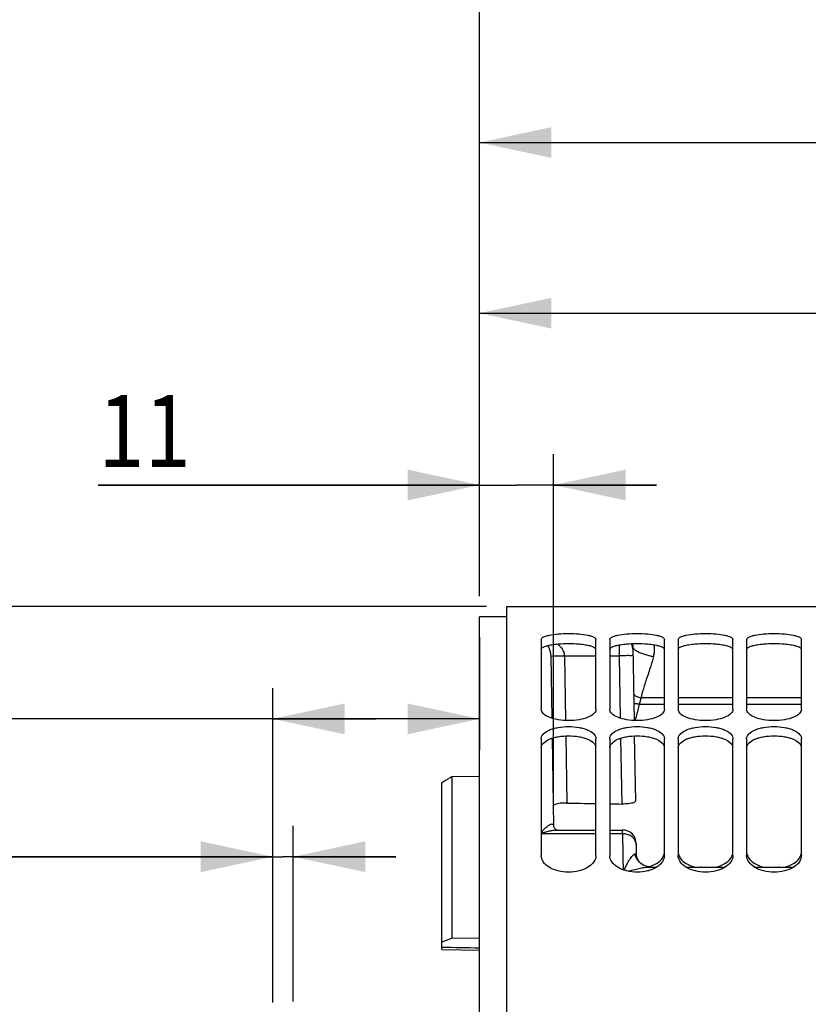
# Model space of a CAD drawing. Units: millimetres. Extents: x 0 to 1782, y 0 to 1260.
# Drawn here: x 285 to 400, y 945 to 1089 of the extents above; entities that cross this region are included whole.
import ezdxf

# ---------------------------------------------------------------- set-up
doc = ezdxf.new("R2010")
doc.units = ezdxf.units.MM
doc.header["$LTSCALE"] = 98.01
doc.layers.get('0').update_dxf_attribs({"linetype": 'CONTINUOUS'})
doc.styles.get("Standard").update_dxf_attribs({"font": 'txt', "width": 0.85})
doc.dimstyles.new('DIMSTYLE_1', dxfattribs={"dimtxt": 10.5, "dimasz": 10.5, "dimexe": 0.18, "dimexo": 0.0625, "dimgap": 0.09, "dimtad": 1, "dimdec": 4, "dimdsep": 46, "dimtxsty": 'Standard', "dimblk": '_FILLED', "dimblk1": '_FILLED', "dimblk2": '_FILLED', "dimcen": 0.09, "dimclrt": 5, "dimadec": 0, "dimazin": 0, "dimtp": 0.5, "dimtm": 0.5, "dimtfac": 1, "dimtdec": 4, "dimtofl": 0, "dimtmove": 0, "dimatfit": 3, "dimldrblk": '_FILLED', "dimfxl": 0, "dimtolj": 1, "dimarcsym": 0})
doc.dimstyles.new('DIMSTYLE_3', dxfattribs={"dimtxt": 10.5, "dimasz": 10.5, "dimexe": 0.18, "dimexo": 0.0625, "dimgap": 0.09, "dimtad": 1, "dimdec": 4, "dimdsep": 46, "dimtxsty": 'Standard', "dimblk": '_FILLED', "dimblk1": '_FILLED', "dimblk2": '_FILLED', "dimcen": 0.09, "dimclrt": 5, "dimadec": 0, "dimazin": 0, "dimtp": 0.0001, "dimtm": 0.0001, "dimtfac": 1, "dimtdec": 4, "dimtofl": 0, "dimtmove": 0, "dimatfit": 3, "dimldrblk": '_FILLED', "dimfxl": 0, "dimtolj": 1, "dimarcsym": 0})
doc.dimstyles.new('DIMSTYLE_4', dxfattribs={"dimtxt": 10.5, "dimasz": 10.5, "dimexe": 0.18, "dimexo": 0.0625, "dimgap": 0.09, "dimtad": 1, "dimdec": 0, "dimdsep": 46, "dimtxsty": 'Standard', "dimblk": '_FILLED', "dimblk1": '_FILLED', "dimblk2": '_FILLED', "dimcen": 0.09, "dimclrt": 5, "dimadec": 0, "dimazin": 0, "dimtfac": 1, "dimtdec": 0, "dimtofl": 0, "dimtmove": 0, "dimatfit": 3, "dimldrblk": '_FILLED', "dimfxl": 0, "dimtolj": 1, "dimarcsym": 0})

# ---------------------------------------------------------------- blocks, each defined once
blk = doc.blocks.new('_FILLED')
at = {"color": 0, "linetype": 'ByBlock'}
blk.add_solid([(0, 0), (-1, 0.214), (-1, -0.214)], dxfattribs=at)
blk = doc.blocks.new('*D4')
at = {"color": 2, "linetype": 'Continuous'}
for p, q in [((352.3, 1004.33), (352.3, 1050.15)), ((489.4, 831), (489.4, 1050.15)), ((352.3, 1045.65), (420.85, 1045.65)), ((489.4, 1045.65), (420.85, 1045.65))]:
    blk.add_line(p, q, dxfattribs=at)
at = {"color": 2, "linetype": 'Continuous', "xscale": 10.5, "yscale": 10.5, "zscale": 10.5, "rotation": 180}
blk.add_blockref('_FILLED', (352.3, 1045.65), dxfattribs=at)
at = {"color": 2, "linetype": 'Continuous', "xscale": 10.5, "yscale": 10.5, "zscale": 10.5}
blk.add_blockref('_FILLED', (489.4, 1045.65), dxfattribs=at)
at = {"color": 5, "linetype": 'Continuous', "width": 0.85}
blk.add_text(' Xg', height=10.5, dxfattribs=at).set_placement((413.81, 1048.27))
blk = doc.blocks.new('*D8')
at = {"color": 2, "linetype": 'Continuous'}
for p, q in [((352.3, 1004.33), (352.3, 1143.93)), ((787.3, 999.33), (787.3, 1143.93)), ((352.3, 1139.43), (569.8, 1139.43)), ((787.3, 1139.43), (569.8, 1139.43))]:
    blk.add_line(p, q, dxfattribs=at)
at = {"color": 2, "linetype": 'Continuous', "xscale": 10.5, "yscale": 10.5, "zscale": 10.5}
for p, rotation in [((352.3, 1139.43), 180), ((787.3, 1139.43), 360)]:
    blk.add_blockref('_FILLED', p, dxfattribs=dict(at, rotation=rotation))
at = {"color": 5, "linetype": 'Continuous', "width": 0.85}
blk.add_text('435', height=10.5, dxfattribs=at).set_placement((563.02, 1142.05))
blk = doc.blocks.new('*D9')
at = {"color": 2, "linetype": 'Continuous'}
for p, q in [((352.3, 1004.33), (352.3, 1107.38)), ((528.3, 1028.83), (528.3, 1107.38)), ((352.3, 1102.88), (440.3, 1102.88)), ((528.3, 1102.88), (440.3, 1102.88))]:
    blk.add_line(p, q, dxfattribs=at)
at = {"color": 2, "linetype": 'Continuous', "xscale": 10.5, "yscale": 10.5, "zscale": 10.5, "rotation": 180}
blk.add_blockref('_FILLED', (352.3, 1102.88), dxfattribs=at)
at = {"color": 2, "linetype": 'Continuous', "xscale": 10.5, "yscale": 10.5, "zscale": 10.5}
blk.add_blockref('_FILLED', (528.3, 1102.88), dxfattribs=at)
at = {"color": 5, "linetype": 'Continuous', "width": 0.85}
blk.add_text('176', height=10.5, dxfattribs=at).set_placement((423.99, 1105.5))
blk = doc.blocks.new('*D10')
at = {"color": 2, "linetype": 'Continuous'}
for p, q in [((352.3, 1004.33), (352.3, 1075.07)), ((609.3, 987.33), (609.3, 1075.07)), ((352.3, 1070.57), (480.8, 1070.57)), ((609.3, 1070.57), (480.8, 1070.57))]:
    blk.add_line(p, q, dxfattribs=at)
at = {"color": 2, "linetype": 'Continuous', "xscale": 10.5, "yscale": 10.5, "zscale": 10.5, "rotation": 180}
blk.add_blockref('_FILLED', (352.3, 1070.57), dxfattribs=at)
at = {"color": 2, "linetype": 'Continuous', "xscale": 10.5, "yscale": 10.5, "zscale": 10.5}
blk.add_blockref('_FILLED', (609.3, 1070.57), dxfattribs=at)
at = {"color": 5, "linetype": 'Continuous', "width": 0.85}
blk.add_text('257', height=10.5, dxfattribs=at).set_placement((465.42, 1073.19))
blk = doc.blocks.new('*D14')
at = {"color": 2, "linetype": 'Continuous'}
for p, q in [((353.3, 1002.83), (201.24, 1002.83)), ((205.74, 1002.83), (205.74, 823.83)), ((205.74, 644.83), (205.74, 823.83)), ((353.3, 644.83), (201.24, 644.83))]:
    blk.add_line(p, q, dxfattribs=at)
at = {"color": 2, "linetype": 'Continuous', "xscale": 10.5, "yscale": 10.5, "zscale": 10.5}
for p, rotation in [((205.74, 1002.83), 90), ((205.74, 644.83), 270)]:
    blk.add_blockref('_FILLED', p, dxfattribs=dict(at, rotation=rotation))
at = {"color": 5, "linetype": 'Continuous', "width": 0.85}
for s, p in [('%%216', (203.11, 807.57)), ('358', (203.11, 816.5))]:
    blk.add_text(s, height=10.5, rotation=90, dxfattribs=at).set_placement(p)
blk = doc.blocks.new('*D17')
at = {"color": 2, "linetype": 'Continuous'}
for p, q in [((352.3, 1004.33), (352.3, 1025.06)), ((363.12, 973.75), (363.12, 1025.06)), ((352.3, 1020.56), (296.63, 1020.56)), ((296.63, 1020.56), (357.71, 1020.56)), ((378.12, 1020.56), (357.71, 1020.56)), ((363.12, 1020.56), (378.12, 1020.56))]:
    blk.add_line(p, q, dxfattribs=at)
at = {"color": 2, "linetype": 'Continuous', "xscale": 10.5, "yscale": 10.5, "zscale": 10.5}
blk.add_blockref('_FILLED', (352.3, 1020.56), dxfattribs=at)
at = {"color": 2, "linetype": 'Continuous', "xscale": 10.5, "yscale": 10.5, "zscale": 10.5, "rotation": 180}
blk.add_blockref('_FILLED', (363.12, 1020.56), dxfattribs=at)
at = {"color": 5, "linetype": 'Continuous', "width": 0.85}
blk.add_text('11', height=10.5, dxfattribs=at).set_placement((296.63, 1023.19))
blk = doc.blocks.new('*D31')
at = {"color": 2, "linetype": 'Continuous'}
for p, q in [((352.3, 998.33), (352.3, 981.91)), ((322.1, 947.48), (322.1, 990.91)), ((337.2, 986.41), (260.14, 986.41)), ((322.1, 986.41), (337.2, 986.41)), ((352.3, 986.41), (337.2, 986.41))]:
    blk.add_line(p, q, dxfattribs=at)
at = {"color": 2, "linetype": 'Continuous', "xscale": 10.5, "yscale": 10.5, "zscale": 10.5, "rotation": 180}
blk.add_blockref('_FILLED', (322.1, 986.41), dxfattribs=at)
at = {"color": 2, "linetype": 'Continuous', "xscale": 10.5, "yscale": 10.5, "zscale": 10.5}
blk.add_blockref('_FILLED', (352.3, 986.41), dxfattribs=at)
at = {"color": 5, "linetype": 'Continuous', "width": 0.85}
blk.add_text('30,2', height=10.5, dxfattribs=at).set_placement((260.14, 989.03))
blk = doc.blocks.new('*D32')
at = {"color": 2, "linetype": 'Continuous'}
for p, q in [((322.1, 944.98), (322.1, 970.78)), ((325.1, 945.14), (325.1, 970.78)), ((322.1, 966.28), (263.12, 966.28)), ((263.12, 966.28), (323.6, 966.28)), ((340.1, 966.28), (323.6, 966.28)), ((325.1, 966.28), (340.1, 966.28))]:
    blk.add_line(p, q, dxfattribs=at)
at = {"color": 2, "linetype": 'Continuous', "xscale": 10.5, "yscale": 10.5, "zscale": 10.5}
blk.add_blockref('_FILLED', (322.1, 966.28), dxfattribs=at)
at = {"color": 2, "linetype": 'Continuous', "xscale": 10.5, "yscale": 10.5, "zscale": 10.5, "rotation": 180}
blk.add_blockref('_FILLED', (325.1, 966.28), dxfattribs=at)
at = {"color": 5, "linetype": 'Continuous', "width": 0.85}
blk.add_text('3', height=10.5, dxfattribs=at).set_placement((263.12, 968.9))

msp = doc.modelspace()

# ---------------------------------------------------------------- linework, layer by layer
at = {"color": 7, "linetype": 'Continuous'}
for p, q in [((356.30012, 644.82415), (356.30012, 1002.83046)), ((356.30012, 1002.83011), (436.30012, 1002.83011)), ((352.30012, 646.33011), (352.30012, 1001.33011)), ((356.30012, 1001.33011), (352.30012, 1001.33011)), ((361.30012, 997.99911), (361.30012, 987.80475)), ((369.30012, 987.80475), (369.30012, 997.99911)), ((371.30012, 997.99911), (371.30012, 987.80475)), ((379.30012, 987.80475), (379.30012, 997.99911)), ((381.30012, 997.99911), (381.30012, 987.80475)), ((389.30012, 987.80475), (389.30012, 997.99911)), ((391.30012, 997.99911), (391.30012, 987.80475)), ((399.30012, 987.80475), (399.30012, 997.99911)), ((374.66274, 996.9504), (374.85103, 986.16349)), ((362.68532, 995.65692), (362.84502, 986.5078)), ((361.30012, 983.51464), (361.30012, 966.47635)), ((362.89598, 983.58834), (363.12005, 970.75098)), ((369.30012, 966.47635), (369.30012, 983.51464)), ((371.30012, 983.51464), (371.30012, 966.47635)), ((374.89008, 983.9264), (375.05662, 974.3852)), ((379.30012, 966.47635), (379.30012, 983.51464)), ((381.30012, 983.51464), (381.30012, 966.47635)), ((389.30012, 966.47635), (389.30012, 983.51464)), ((391.30012, 983.51464), (391.30012, 966.47635)), ((399.30012, 966.47635), (399.30012, 983.51464)), ((348.30012, 978.01143), (352.30012, 978.02521)), ((348.30012, 954.39957), (348.30012, 978.01143)), ((346.80012, 952.75474), (346.80012, 977.1233)), ((363.62664, 970.17787), (369.30012, 970.17787)), ((371.30012, 970.17787), (373.16477, 970.17787)), ((375.16436, 968.2127), (375.19019, 966.73291)), ((375.26808, 966.24229), (375.22636, 966.40862)), ((375.32399, 966.07884), (375.26605, 966.24775)), ((375.39347, 965.92027), (375.32127, 966.08441)), ((375.47532, 965.76874), (375.3901, 965.92589)), ((375.56754, 965.62709), (375.47141, 965.77429)), ((375.6636, 965.50263), (375.56329, 965.63234)), ((375.75914, 965.39688), (375.65944, 965.50714)), ((375.84949, 965.31083), (375.75575, 965.40013)), ((375.91241, 965.25829), (375.84802, 965.31206)), ((375.9122, 965.25845), (375.84949, 965.31083)), ((375.9122, 965.25845), (375.91485, 965.25638)), ((376.21946, 965.05514), (376.06925, 965.15169)), ((376.49108, 964.92809), (376.21946, 965.05514)), ((376.75709, 964.84301), (376.49108, 964.92809)), ((377.00706, 964.79547), (376.75709, 964.84301)), ((377.11705, 964.78757), (377.00706, 964.79547)), ((377.24483, 964.7793), (378.09867, 964.7793)), ((382.41687, 964.7793), (388.18337, 964.7793)), ((392.41687, 964.7793), (398.18337, 964.7793)), ((352.30012, 954.35994), (348.30012, 954.39957)), ((346.80012, 952.75405), (352.30012, 952.63089))]:
    msp.add_line(p, q, dxfattribs=at)
at = {"color": 9, "linetype": 'Continuous'}
for p, q in [((364.68553, 995.62733), (364.85072, 986.1635)), ((364.68553, 995.62733), (369.30012, 995.62732)), ((371.30012, 995.62732), (372.68614, 995.62732)), ((372.68614, 995.62732), (372.84532, 986.50769)), ((375.88271, 989.52082), (379.30012, 989.52082)), ((381.30012, 989.52082), (389.30012, 989.52082)), ((391.30012, 989.52082), (399.30012, 989.52082)), ((375.63042, 988.57391), (379.30012, 988.57391)), ((381.30012, 988.57391), (389.30012, 988.57391)), ((391.30012, 988.57392), (399.30012, 988.57392)), ((364.88977, 983.9264), (365.06093, 974.12073)), ((372.89628, 983.58842), (373.06405, 973.97688)), ((369.30012, 969.6423), (361.30012, 969.6423)), ((373.16778, 969.6423), (371.30012, 969.6423))]:
    msp.add_line(p, q, dxfattribs=at)
at = {"color": 7, "linetype": 'Continuous'}
for points in [[(363.12385, 970.72128), (363.12172, 970.73441), (363.12008, 970.75015)], [(363.64682, 970.17787), (363.63502, 970.18017), (363.58959, 970.19353), (363.52188, 970.22259), (363.44623, 970.26676), (363.36755, 970.32685), (363.2914, 970.40223), (363.22884, 970.48238), (363.18164, 970.56103), (363.1484, 970.63524), (363.12952, 970.69524), (363.12385, 970.72128)], [(375.22773, 966.40317), (375.20159, 966.56403), (375.19073, 966.71066), (375.19019, 966.73307)], [(377.25243, 964.77929), (377.2138, 964.77973), (376.9869, 964.79811), (376.73538, 964.8485), (376.47008, 964.93632), (376.20093, 965.06541), (375.94555, 965.23273), (375.91424, 965.25685)]]:
    msp.add_lwpolyline(points, dxfattribs=at)
msp.add_arc((373.16466, 968.17786), 2, 1, 89.9999941, dxfattribs=at)
for points, start_tangent, end_tangent in [([(361.30012, 997.99911), (361.60886, 998.34734), (361.97696, 998.50094), (362.47169, 998.63352), (363.77115, 998.81857), (365.30012, 998.88338), (366.82909, 998.81857), (368.12855, 998.63352), (368.62329, 998.50094), (368.99138, 998.34734), (369.30012, 997.99911)], (0, 1), (0, -1)), ([(371.30012, 997.99911), (371.60886, 998.34734), (371.97696, 998.50094), (372.47169, 998.63352), (373.77115, 998.81857), (375.30012, 998.88338), (376.82909, 998.81857), (378.12855, 998.63352), (378.62329, 998.50094), (378.99138, 998.34734), (379.30012, 997.99911)], (0, 1), (0, -1)), ([(381.30012, 997.99911), (381.60886, 998.34734), (381.97696, 998.50094), (382.47169, 998.63352), (383.77115, 998.81857), (385.30012, 998.88338), (386.82909, 998.81857), (388.12855, 998.63352), (388.62329, 998.50094), (388.99138, 998.34734), (389.30012, 997.99911)], (0, 1), (0, -1)), ([(391.30012, 997.99911), (391.60886, 998.34734), (391.97696, 998.50094), (392.47169, 998.63352), (393.77115, 998.81857), (395.30012, 998.88338), (396.82909, 998.81857), (398.12855, 998.63352), (398.62329, 998.50094), (398.99138, 998.34734), (399.30012, 997.99911)], (0, 1), (0, -1)), ([(369.30012, 987.80475), (368.99138, 987.18113), (368.12855, 986.64325), (366.82909, 986.28114), (365.30012, 986.15009), (363.77115, 986.28114), (362.47169, 986.64325), (361.60886, 987.18113), (361.30012, 987.80475)], (0, -1), (0, 1)), ([(379.30012, 987.80475), (378.99138, 987.18113), (378.12855, 986.64325), (376.82909, 986.28114), (375.30012, 986.15009), (373.77115, 986.28114), (372.47169, 986.64325), (371.60886, 987.18113), (371.30012, 987.80475)], (0, -1), (0, 1)), ([(389.30012, 987.80475), (388.99138, 987.18113), (388.12855, 986.64325), (386.82909, 986.28114), (385.30012, 986.15009), (383.77115, 986.28114), (382.47169, 986.64325), (381.60886, 987.18113), (381.30012, 987.80475)], (0, -1), (0, 1)), ([(399.30012, 987.80475), (398.99138, 987.18113), (398.12855, 986.64325), (396.82909, 986.28114), (395.30012, 986.15009), (393.77115, 986.28114), (392.47169, 986.64325), (391.60886, 987.18113), (391.30012, 987.80475)], (0, -1), (0, 1)), ([(361.30012, 983.51464), (362.47169, 984.7798), (363.07839, 984.99708), (363.77115, 985.15788), (365.30012, 985.29196), (366.82909, 985.15788), (367.52185, 984.99708), (368.12855, 984.7798), (369.30012, 983.51464)], (0, 1), (0, -1)), ([(371.30012, 983.51464), (372.47169, 984.7798), (373.07839, 984.99708), (373.77115, 985.15788), (375.30012, 985.29196), (376.82909, 985.15788), (377.52185, 984.99708), (378.12855, 984.7798), (379.30012, 983.51464)], (0, 1), (0, -1)), ([(381.30012, 983.51464), (382.47169, 984.7798), (383.07839, 984.99708), (383.77115, 985.15788), (385.30012, 985.29196), (386.82909, 985.15788), (387.52185, 984.99708), (388.12855, 984.7798), (389.30012, 983.51464)], (0, 1), (0, -1)), ([(391.30012, 983.51464), (392.47169, 984.7798), (393.07839, 984.99708), (393.77115, 985.15788), (395.30012, 985.29196), (396.82909, 985.15788), (397.52185, 984.99708), (398.12855, 984.7798), (399.30012, 983.51464)], (0, 1), (0, -1)), ([(346.80012, 977.1233), (347.29954, 977.41903), (347.79954, 977.71507), (348.30012, 978.01143)], (0.860451138, 0.509532962), (0.860515704, 0.509423913)), ([(365.06093, 974.12073), (364.55782, 974.11504), (364.08234, 974.07947), (363.66902, 974.01518), (363.34565, 973.92451), (363.13789, 973.81112), (363.06884, 973.68477)], (-0.9998385, 0.017971496), (0.017452406, -0.999847695)), ([(365.06093, 974.12073), (369.06249, 974.04881), (369.30012, 974.04454)], (0.9998385, -0.017971496), (0.999838492, -0.017971937)), ([(371.30012, 974.00859), (373.06405, 973.97688)], (0.999838492, -0.017971902), (0.999838482, -0.017972486)), ([(375.05662, 974.3852), (374.98937, 974.27328), (374.78697, 974.16938), (374.4708, 974.08337), (374.05951, 974.01963), (373.57471, 973.98288), (373.06405, 973.97688)], (0.017452406, -0.999847695), (-0.999838482, 0.017972486)), ([(369.30012, 966.47635), (368.99138, 965.5411), (368.12855, 964.73993), (366.82909, 964.20354), (365.30012, 964.01024), (363.77115, 964.20354), (362.47169, 964.73993), (361.60886, 965.5411), (361.30012, 966.47635)], (0, -1), (0, 1)), ([(377.29073, 964.34383), (376.82909, 964.20354), (375.30012, 964.01024), (373.77115, 964.20354), (372.47169, 964.73993), (371.60886, 965.5411), (371.30012, 966.47635)], (-0.942735057, -0.333542519), (0, 1)), ([(378.12419, 965.28532), (378.99138, 966.08401), (379.2607, 966.6873)], (0.853098274, 0.521750261), (0.230808653, 0.97299916)), ([(379.30012, 966.47635), (378.99138, 965.5411), (378.46715, 964.97751)], (0, -1), (-0.780524991, -0.625124578)), ([(389.30012, 966.47635), (388.99138, 965.5411), (388.12855, 964.73993), (386.82909, 964.20354), (385.30012, 964.01024), (383.77115, 964.20354), (382.47169, 964.73993), (381.60886, 965.5411), (381.30012, 966.47635)], (0, -1), (0, 1)), ([(381.33955, 966.6873), (381.60886, 966.08401), (382.47605, 965.28532)], (0.230808653, -0.97299916), (0.853098274, -0.521750261)), ([(387.73194, 965.07451), (388.12855, 965.28799), (388.99138, 966.08401), (389.2607, 966.6873)], (0.904896611, 0.42563144), (0.230808653, 0.97299916)), ([(399.30012, 966.47635), (398.99138, 965.5411), (398.12855, 964.73993), (396.82909, 964.20354), (395.30012, 964.01024), (393.77115, 964.20354), (392.47169, 964.73993), (391.60886, 965.5411), (391.30012, 966.47635)], (0, -1), (0, 1)), ([(391.33955, 966.6873), (391.60886, 966.08401), (392.47605, 965.28532)], (0.230808653, -0.97299916), (0.853098274, -0.521750261)), ([(397.73194, 965.07451), (398.12855, 965.28799), (398.99138, 966.08401), (399.2607, 966.6873)], (0.904896611, 0.42563144), (0.230808653, 0.97299916)), ([(376.97834, 964.79534), (377.29072, 964.89441)], (0.961800797, 0.273750299), (0.943391497, 0.331681297)), ([(377.29072, 964.89441), (377.73194, 965.07451)], (0.943391497, 0.331681297), (0.904896611, 0.42563144)), ([(378.46715, 964.97751), (378.12855, 964.73993), (377.29073, 964.34383)], (-0.780524991, -0.625124578), (-0.942735057, -0.333542519)), ([(377.73194, 965.07451), (378.12419, 965.28532)], (0.904896611, 0.42563144), (0.853098274, 0.521750261)), ([(382.47605, 965.28532), (382.8683, 965.07451)], (0.853098274, -0.521750261), (0.904896611, -0.42563144)), ([(382.8683, 965.07451), (383.69055, 964.77626)], (0.904896611, -0.42563144), (0.96509295, -0.261907613)), ([(386.90969, 964.77626), (387.73194, 965.07451)], (0.96509295, 0.261907613), (0.904896611, 0.42563144)), ([(392.47605, 965.28532), (392.8683, 965.07451)], (0.853098274, -0.521750261), (0.904896611, -0.42563144)), ([(392.8683, 965.07451), (393.69055, 964.77626)], (0.904896611, -0.42563144), (0.96509295, -0.261907613)), ([(396.90969, 964.77626), (397.73194, 965.07451)], (0.96509295, 0.261907613), (0.904896611, 0.42563144)), ([(348.30012, 954.39957), (347.79954, 954.19624), (347.29954, 953.99312), (346.80012, 953.79022)], (-0.926492285, -0.376313761), (-0.926453211, -0.376409946))]:
    msp.add_spline(points, degree=3, dxfattribs=dict(at, start_tangent=start_tangent, end_tangent=end_tangent))
at = {"color": 3, "linetype": 'Continuous'}
for points, start_tangent, end_tangent in [([(361.30012, 996.53959), (361.60886, 996.88491), (361.97696, 997.03722), (362.46957, 997.16822)], (0, 1), (0.976643619, 0.214865638)), ([(362.46957, 997.16822), (362.86159, 997.2434)], (0.976643619, 0.214865638), (0.98657992, 0.163279092)), ([(362.86159, 997.2434), (363.77115, 997.35218), (365.30012, 997.41646), (366.82909, 997.35218), (367.73865, 997.2434)], (0.98657992, 0.163279092), (0.98657992, -0.163279092)), ([(367.73865, 997.2434), (368.12855, 997.16869), (368.62329, 997.03722), (368.99138, 996.88491), (369.26308, 996.66452)], (0.98657992, -0.163279092), (0.520216335, -0.854034522)), ([(371.30012, 996.53959), (371.60886, 996.88491), (371.97696, 997.03722), (372.46957, 997.16822)], (0, 1), (0.976643619, 0.214865638)), ([(372.46957, 997.16822), (372.86159, 997.2434)], (0.976643619, 0.214865638), (0.98657992, 0.163279092)), ([(372.86159, 997.2434), (373.77115, 997.35218), (375.30012, 997.41646), (376.82909, 997.35218), (377.73865, 997.2434)], (0.98657992, 0.163279092), (0.98657992, -0.163279092)), ([(377.73865, 997.2434), (378.12855, 997.16869), (378.62329, 997.03722), (378.99138, 996.88491), (379.26308, 996.66452)], (0.98657992, -0.163279092), (0.520216335, -0.854034522)), ([(381.30012, 996.53959), (381.60886, 996.88491), (381.97696, 997.03722), (382.46957, 997.16822)], (0, 1), (0.976643619, 0.214865638)), ([(382.46957, 997.16822), (382.86159, 997.2434)], (0.976643619, 0.214865638), (0.98657992, 0.163279092)), ([(382.86159, 997.2434), (383.77115, 997.35218), (385.30012, 997.41646), (386.82909, 997.35218), (387.73865, 997.2434)], (0.98657992, 0.163279092), (0.98657992, -0.163279092)), ([(387.73865, 997.2434), (388.12855, 997.16869), (388.62329, 997.03722), (388.99138, 996.88491), (389.26308, 996.66452)], (0.98657992, -0.163279092), (0.520216335, -0.854034522)), ([(391.30012, 996.53959), (391.60886, 996.88491), (391.97696, 997.03722), (392.46957, 997.16822)], (0, 1), (0.976643619, 0.214865638)), ([(392.46957, 997.16822), (392.86159, 997.2434)], (0.976643619, 0.214865638), (0.98657992, 0.163279092)), ([(392.86159, 997.2434), (393.77115, 997.35218), (395.30012, 997.41646), (396.82909, 997.35218), (397.73865, 997.2434)], (0.98657992, 0.163279092), (0.98657992, -0.163279092)), ([(397.73865, 997.2434), (398.12855, 997.16869), (398.62329, 997.03722), (398.99138, 996.88491), (399.26308, 996.66452)], (0.98657992, -0.163279092), (0.520216335, -0.854034522)), ([(362.46958, 983.43011), (362.86127, 983.5807)], (0.91259883, 0.40885618), (0.950380704, 0.311089243)), ([(362.86127, 983.5807), (363.07839, 983.64652), (363.77115, 983.80598), (365.30012, 983.93892), (366.82909, 983.80598), (367.52185, 983.64652), (367.73897, 983.5807)], (0.950380704, 0.311089243), (0.950380704, -0.311089243)), ([(367.73897, 983.5807), (368.12855, 983.43106), (369.2626, 982.41811)], (0.950380704, -0.311089243), (0.299038877, -0.954240929)), ([(372.46958, 983.43011), (372.86127, 983.5807)], (0.91259883, 0.40885618), (0.950380704, 0.311089243)), ([(372.86127, 983.5807), (373.07839, 983.64652), (373.77115, 983.80598), (375.30012, 983.93892), (376.82909, 983.80598), (377.52185, 983.64652), (377.73897, 983.5807)], (0.950380704, 0.311089243), (0.950380704, -0.311089243)), ([(377.73897, 983.5807), (378.12855, 983.43106), (379.2626, 982.41811)], (0.950380704, -0.311089243), (0.299038877, -0.954240929)), ([(382.46958, 983.43011), (382.86127, 983.5807)], (0.91259883, 0.40885618), (0.950380704, 0.311089243)), ([(382.86127, 983.5807), (383.07839, 983.64652), (383.77115, 983.80598), (385.30012, 983.93892), (386.82909, 983.80598), (387.52185, 983.64652), (387.73897, 983.5807)], (0.950380704, 0.311089243), (0.950380704, -0.311089243)), ([(387.73897, 983.5807), (388.12855, 983.43106), (389.2626, 982.41811)], (0.950380704, -0.311089243), (0.299038877, -0.954240929)), ([(392.46958, 983.43011), (392.86127, 983.5807)], (0.91259883, 0.40885618), (0.950380704, 0.311089243)), ([(392.86127, 983.5807), (393.07839, 983.64652), (393.77115, 983.80598), (395.30012, 983.93892), (396.82909, 983.80598), (397.52185, 983.64652), (397.73897, 983.5807)], (0.950380704, 0.311089243), (0.950380704, -0.311089243)), ([(397.73897, 983.5807), (398.12855, 983.43106), (399.2626, 982.41811)], (0.950380704, -0.311089243), (0.299038877, -0.954240929)), ([(361.30012, 982.1765), (362.46958, 983.43011)], (0, 1), (0.91259883, 0.40885618)), ([(371.30012, 982.1765), (372.46958, 983.43011)], (0, 1), (0.91259883, 0.40885618)), ([(381.30012, 982.1765), (382.46958, 983.43011)], (0, 1), (0.91259883, 0.40885618)), ([(391.30012, 982.1765), (392.46958, 983.43011)], (0, 1), (0.91259883, 0.40885618))]:
    msp.add_spline(points, degree=3, dxfattribs=dict(at, start_tangent=start_tangent, end_tangent=end_tangent))
at = {"color": 9, "linetype": 'Continuous'}
for points, start_tangent, end_tangent in [([(362.24575, 997.11271), (362.32565, 996.96883), (362.46063, 996.68065), (362.49794, 996.58614)], (0.505436704, -0.862863685), (0.352835378, -0.935685415)), ([(362.49794, 996.58614), (362.56142, 996.40082), (362.63011, 996.13538), (362.66994, 995.8892), (362.68532, 995.65694)], (0.352835378, -0.935685415), (0.017452674, -0.99984769)), ([(363.67819, 997.34264), (363.98085, 997.07057), (364.24846, 996.76461), (364.44721, 996.46148), (364.5814, 996.16879), (364.65782, 995.89297), (364.68542, 995.62733)], (0.77803397, -0.628222207), (0.017308143, -0.999850203)), ([(372.67695, 997.20673), (372.67844, 996.94974), (372.68218, 996.30792), (372.68614, 995.62732)], (0.005816664, -0.999983083), (0.00584122, -0.99998294)), ([(374.66896, 996.59408), (374.5935, 997.09684), (374.47124, 997.4141)], (-0.017461927, 0.999847529), (-0.439528659, 0.898228567)), ([(374.61954, 997.40192), (374.62671, 997.35875), (374.64535, 997.22034), (374.65728, 997.08413), (374.66274, 996.9504)], (0.170948448, -0.985279975), (0.017452966, -0.999847685)), ([(374.66274, 996.9504), (374.67251, 996.8836)], (0.017452406, -0.999847695), (0.25954485, -0.965731055)), ([(374.67251, 996.8836), (374.74251, 996.74158), (374.97083, 996.51417), (375.20002, 996.35827)], (0.25954485, -0.965731055), (0.854527498, -0.519406156)), ([(377.73515, 997.2416), (377.77134, 996.98785), (377.79663, 996.67412), (377.80013, 996.36842), (377.78286, 996.0727), (377.74609, 995.78847), (377.69105, 995.51642)], (0.167716035, -0.985835347), (-0.23329296, -0.972406497)), ([(362.68584, 995.62732), (362.95096, 995.61461), (363.2683, 995.61231), (363.68353, 995.61453), (364.16743, 995.62027), (364.68553, 995.62732)], (0.017452406, -0.999847695), (0.999896414, 0.014393086)), ([(374.68584, 995.62732), (374.41772, 995.64009), (374.09992, 995.64177), (373.68581, 995.64009), (373.2036, 995.63516), (372.68614, 995.62732)], (-0.017452406, 0.999847695), (-0.999847788, -0.0174471)), ([(375.20002, 996.35827), (375.33567, 996.28015), (375.4844, 996.20265)], (0.854527498, -0.519406156), (0.895678403, -0.444702371)), ([(375.4844, 996.20265), (375.81779, 996.05185), (376.39177, 995.84132), (377.02736, 995.65965), (377.69105, 995.51642)], (0.895678403, -0.444702371), (0.983820793, -0.179155374)), ([(377.69105, 995.51642), (377.48183, 994.72679), (377.21432, 993.85339), (376.89706, 992.89778), (376.56952, 991.92573), (376.28423, 991.0348), (376.05537, 990.23617), (375.88271, 989.52082)], (-0.233303621, -0.972403939), (-0.210673901, -0.977556396)), ([(374.78334, 990.0414), (374.83913, 989.92773), (374.9972, 989.80693), (375.24144, 989.69128), (375.54698, 989.59255), (375.88271, 989.52082)], (0.017452406, -0.999847695), (0.98688356, -0.161433698)), ([(375.88271, 989.52082), (375.84441, 989.3966), (375.80913, 989.26559), (375.77726, 989.13669), (375.74786, 989.01406), (375.7194, 988.89707), (375.69079, 988.78498), (375.66128, 988.6773), (375.63042, 988.57391)], (-0.316709454, -0.948522599), (-0.298342036, -0.954459025)), ([(374.80895, 988.57392), (374.96661, 988.64521), (375.14966, 988.64521), (375.37894, 988.62059), (375.63042, 988.57392)], (-0.017452406, 0.999847695), (0.976333168, -0.216271923)), ([(375.63042, 988.57391), (375.41474, 987.68537), (375.15206, 986.71407), (375.00091, 986.15908)], (-0.216338034, -0.976318521), (-0.262158069, -0.965024946)), ([(361.30036, 969.81107), (361.54853, 970.10529), (361.87992, 970.45377), (362.16551, 970.70897), (362.40857, 970.88639), (362.61155, 970.99764), (362.7766, 971.05234), (362.90636, 971.05899), (363.0031, 971.02497), (363.10682, 970.86392), (363.12005, 970.75098)], (0.627052495, 0.778977001), (0.0174455, -0.999847816)), ([(361.29975, 969.69292), (361.87735, 969.88797), (362.50279, 970.04834), (363.0494, 970.14037), (363.52258, 970.17644), (363.62838, 970.17788)], (0.9362854, 0.351240159), (0.999999727, 0.000739509)), ([(373.16778, 969.6423), (373.16727, 969.73003), (373.16556, 970.02423), (373.16473, 970.16588), (373.16473, 970.16645)], (-0.005804993, 0.999983151), (-0.999983591, -0.005728634)), ([(374.00575, 969.49589), (373.68077, 969.59024), (373.16778, 969.6423)], (-0.936788655, 0.349895721), (-0.999983892, -0.005675873)), ([(373.16778, 969.6423), (373.19171, 968.2556), (373.2161, 966.84231), (373.24095, 965.4026), (373.25884, 964.36615)], (0.017255812, -0.999851107), (0.017255812, -0.999851107)), ([(374.44351, 969.27187), (374.15944, 969.43172), (374.00575, 969.49589)], (-0.828946453, 0.55932797), (-0.936788655, 0.349895721)), ([(374.97144, 968.7193), (374.89011, 968.84416), (374.57175, 969.17735), (374.44351, 969.27187)], (-0.504919027, 0.863166714), (-0.828946453, 0.55932797)), ([(375.16747, 968.03425), (375.09321, 968.45443), (374.97144, 968.7193)], (-0.017452665, 0.999847691), (-0.504919027, 0.863166714)), ([(373.42008, 964.31139), (373.5595, 964.62943), (373.83424, 965.19966), (374.08763, 965.66041), (374.31761, 966.02308), (374.52241, 966.29752), (374.70051, 966.49286), (374.85057, 966.61775), (374.97205, 966.68131)], (0.391113616, 0.920342403), (0.947755627, 0.31899729)), ([(374.97205, 966.68131), (375.06919, 966.71472), (375.19019, 966.733)], (0.948332154, 0.317279255), (0.019992112, -0.999800138)), ([(375.91243, 965.25833), (375.60274, 965.54272), (375.21807, 966.0721), (374.97205, 966.68131)], (-0.786022406, 0.618198008), (-0.260052683, 0.965594429)), ([(373.98447, 964.15814), (374.28319, 964.2444), (375.16639, 964.47487), (375.92464, 964.63575), (376.56603, 964.73414), (377.09756, 964.77653), (377.25249, 964.77936)], (0.959151506, 0.282892892), (0.999999809, 0.000617913)), ([(352.30012, 952.92359), (346.80012, 953.04676)], (-0.999749297, 0.022390672), (-0.999749413, 0.022385514))]:
    msp.add_spline(points, degree=3, dxfattribs=dict(at, start_tangent=start_tangent, end_tangent=end_tangent))

# ---------------------------------------------------------------- dimensions: what is measured, and where the dimension line sits
at = {"color": 2, "linetype": 'Continuous'}
for base, p1, p2, picture, middle in [((352.30012, 1139.42603), (787.30012, 999.33011), (352.30012, 1004.33011), '*D8', (576.40679, 1147.30103)), ((352.30012, 1102.87915), (528.30012, 1028.82645), (352.30012, 1004.33011), '*D9', (437.37743, 1110.75415)), ((352.30012, 1070.56884), (609.30012, 987.33011), (352.30012, 1004.33011), '*D10', (478.80888, 1078.44384)), ((322.10012, 986.4067), (352.30012, 998.33011), (322.10012, 947.48011), '*D31', (277.99183, 994.2817)), ((322.10012, 966.27606), (325.10012, 945.14308), (322.10012, 944.97981), '*D32', (267.5863, 974.15106))]:
    dim = msp.add_linear_dim(base=base, p1=p1, p2=p2, angle=180, dimstyle='DIMSTYLE_3', dxfattribs=at)
    dim.commit()
    dim.dimension.update_dxf_attribs({"geometry": picture, "text_midpoint": middle, "dimtype": 160})
dim = msp.add_linear_dim(base=(489.39837, 1045.64645), p1=(352.30012, 1004.33011), p2=(489.39837, 831.00042), text=' Xg', dimstyle='DIMSTYLE_1', dxfattribs=at)
dim.commit()
dim.dimension.update_dxf_attribs({"geometry": '*D4', "text_midpoint": (427.19882, 1053.52145), "dimtype": 160})
dim = msp.add_linear_dim(base=(363.12005, 1020.56298), p1=(352.30012, 1004.33011), p2=(363.12005, 973.75097), dimstyle='DIMSTYLE_4', dxfattribs=at)
dim.commit()
dim.dimension.update_dxf_attribs({"geometry": '*D17', "text_midpoint": (305.55224, 1028.43798), "dimtype": 160})
dim = msp.add_linear_dim(base=(205.73961, 644.83011), p1=(353.30012, 1002.83011), p2=(353.30012, 644.83011), angle=270, text='Ø<>', dimstyle='DIMSTYLE_3', dxfattribs=at)
dim.commit()
dim.dimension.update_dxf_attribs({"geometry": '*D14', "text_midpoint": (197.86461, 825.42041), "dimtype": 160})

doc.saveas('drawing.dxf')
